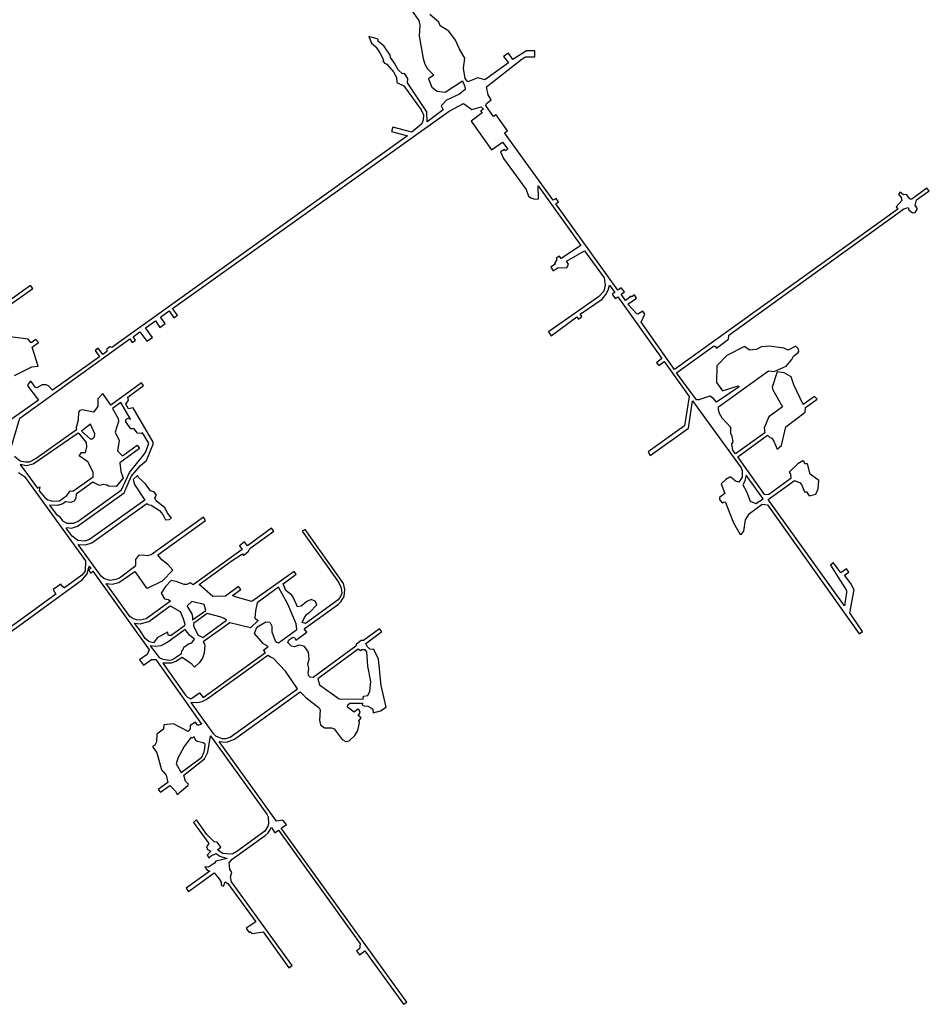
# Model space of a CAD drawing. Extents: x -96 to 5620, y -8223 to -4364.
# Drawn here: x 3837 to 5620, y -8223 to -6294 of the extents above; entities that cross this region are included whole.
import ezdxf

# ---------------------------------------------------------------- set-up
doc = ezdxf.new("R2010")
doc.units = 0

msp = doc.modelspace()

# ---------------------------------------------------------------- linework, layer by layer
at = {"layer": 'T44SSILL', "color": 13}
for points in [[(4602.742, -6272.6, 838.286), (4618.958, -6294.977, 838.159), (4620.989, -6303.958, 838.11), (4620.055, -6325.587, 837.994), (4627.636, -6369.37, 837.755), (4630.922, -6380.457, 837.794), (4636.401, -6390.11, 837.91), (4648.613, -6402.52, 838.088), (4637.74, -6409.511, 838.086), (4644.343, -6425.859, 838.164), (4655.187, -6433.782, 838.154), (4670.999, -6435.391, 838.15), (4704.932, -6413.259, 838.167), (4709.458, -6424.774, 838.155), (4709.869, -6430.683, 838.149), (4698.573, -6439.531, 838.142), (4673.101, -6451.607, 838.133), (4663.151, -6462.736, 838.124), (4666.757, -6470.466, 838.115), (4635.128, -6493.458, 838.097), (4635.028, -6474.486, 838.116), (4596.957, -6417.15, 837.915), (4597.317, -6408.939, 837.846), (4590.957, -6399.295, 837.725), (4586.81, -6399.424, 837.702), (4578.44, -6391.83, 837.654), (4571.513, -6378.485, 837.729), (4563.375, -6367.535, 837.791), (4562.893, -6363.392, 837.813), (4550.796, -6344.803, 837.918), (4539.329, -6336.445, 837.968), (4539.104, -6331.506, 837.994), (4520.879, -6326.832, 838.027), (4526.123, -6339.488, 837.957), (4534.93, -6346.637, 837.915), (4542.815, -6358.737, 837.846), (4549.923, -6372.521, 837.769), (4548.529, -6374.388, 837.76), (4551.749, -6378.768, 837.735), (4556.18, -6380.666, 837.723), (4569.478, -6395.713, 837.637), (4575.321, -6406.598, 837.698), (4576.036, -6416.386, 837.786), (4589.872, -6423.485, 837.928), (4623.689, -6470.009, 838.122), (4628.375, -6479.847, 838.112), (4627.859, -6490.176, 838.101), (4624.934, -6497.795, 838.094), (4605.593, -6514.135, 838.081), (4568.255, -6504.179, 838.096), (4565.517, -6512.854, 838.088), (4596.574, -6521.195, 838.075), (4017.447, -6936.06, 837.744), (4013.347, -6934.755, 837.746), (4007.363, -6939.533, 837.742), (4007.422, -6943.863, 837.738), (3999.485, -6949.699, 837.733), (3990.592, -6937.31, 837.747), (3984.398, -6941.8, 837.743), (3993.114, -6954.103, 837.73), (3901.062, -7019.598, 837.678), (3892.756, -7011.43, 837.687), (3888.675, -7009.372, 837.69), (3880.922, -7009.39, 837.691), (3870.25, -7014.999, 837.687), (3867.515, -7014.684, 837.687), (3859.33, -7002.55, 837.701), (3856.864, -7002.584, 837.701), (3852.362, -7008.373, 837.696), (3852.758, -7011.539, 837.693), (3873.312, -7039.01, 837.662), (3802.461, -7089.323, 837.622)], [(3819.066, -7134.252, 837.574), (3836.982, -7074.761, 837.632), (4052.635, -6919.277, 837.756), (4057.224, -6926.262, 837.748), (4063.329, -6921.685, 837.752), (4059.185, -6915.046, 837.759), (4072.351, -6904.997, 837.767), (4085.912, -6923.753, 837.746), (4096.648, -6916.381, 837.752), (4083.44, -6897.708, 837.773), (4102.632, -6883.788, 837.784), (4111.356, -6896.707, 837.77), (4121.732, -6888.811, 837.776), (4112.753, -6876.6, 837.79), (4129.415, -6864.477, 837.799), (4138.763, -6877.917, 837.784), (4145.829, -6872.797, 837.789), (4136.129, -6859.362, 837.804), (4678.341, -6472.823, 838.111), (4706.609, -6457.983, 838.122), (4722.785, -6469.648, 838.108), (4741.532, -6464.697, 838.11), (4745.632, -6468.716, 838.105), (4740.017, -6472.037, 838.103), (4743.325, -6476.416, 838.098), (4721.866, -6492.689, 838.085), (4761.336, -6548.776, 838.01), (4783.249, -6533.734, 838.018), (4793.8, -6547.661, 837.995), (4788.535, -6550.713, 837.994), (4786.742, -6547.907, 837.998), (4779.466, -6552.744, 837.996), (4784.798, -6565.487, 837.978), (4829.434, -6626.289, 837.879), (4833.797, -6639.218, 837.861), (4838.511, -6642.966, 837.854), (4846.389, -6645.359, 837.847), (4853.88, -6644.402, 837.844), (4853.28, -6619.346, 837.876), (4936.947, -6736.416, 837.687), (4898.277, -6761.549, 837.676), (4895.17, -6756.713, 837.684), (4888.569, -6761.25, 837.682), (4889.648, -6763.357, 837.679), (4884.965, -6771.61, 837.671), (4886.913, -6772.297, 837.669), (4877.939, -6778.526, 837.666), (4882.545, -6785.753, 837.655), (4892.243, -6778.973, 837.658), (4909.489, -6779.751, 837.648), (4912.243, -6772.664, 837.655), (4908.893, -6766.91, 837.664), (4943.758, -6746.359, 837.672), (4982.751, -6799.412, 837.586), (4984.203, -6813.651, 837.568), (4981.776, -6825.645, 837.554), (4971.38, -6836.411, 837.546), (4873.225, -6905.242, 837.512), (4878.42, -6913.044, 837.499), (4928.974, -6876.187, 837.519), (4932.108, -6880.745, 837.511), (4938.85, -6875.384, 837.515), (4935.629, -6871.003, 837.522), (4978.221, -6841.108, 837.537), (4985.988, -6832.295, 837.544), (4990.316, -6823.781, 837.552), (4992.604, -6814.139, 837.563), (5003.334, -6828.417, 837.539), (4998.384, -6831.499, 837.538), (5004.245, -6840.233, 837.524), (5009.42, -6837.005, 837.526), (5095.819, -6957.778, 837.331), (5084.767, -6965.805, 837.327), (5089.487, -6971.414, 837.318), (5099.922, -6963.568, 837.322), (5149.335, -7031.807, 837.212), (5139.648, -7089.399, 837.146), (5068.864, -7140.42, 837.132), (5072.715, -7147.8, 837.136), (5147.625, -7094.188, 837.136), (5155.756, -7040.577, 837.198), (5250.836, -7171.968, 837.296), (5252.912, -7177.95, 837.305), (5253.007, -7189.858, 837.319), (5246.648, -7200.053, 837.326), (5239.66, -7197.639, 837.316), (5231.044, -7190.121, 837.299), (5228.663, -7190.228, 837.297), (5221.021, -7194.434, 837.295), (5212.095, -7203.415, 837.298), (5219.3, -7222.059, 837.327), (5208.776, -7229.817, 837.327), (5208.721, -7233.964, 837.332), (5213.976, -7240.362, 837.344), (5218.991, -7238.646, 837.347), (5220.501, -7239.957, 837.35), (5235.813, -7279.709, 837.412), (5249.313, -7302.361, 837.452), (5251.955, -7301.811, 837.454), (5256.231, -7295.954, 837.451), (5259.406, -7273.611, 837.426), (5267.424, -7261.374, 837.419), (5292.153, -7242.74, 837.419), (5302.399, -7244.335, 837.431), (5482.248, -7497.318, 837.797), (5489.091, -7492.588, 837.803), (5463.925, -7456.179, 837.819), (5472.652, -7410.944, 837.752), (5466.116, -7398.734, 837.739), (5453.634, -7382.161, 837.725), (5462.407, -7376.092, 837.711), (5457.77, -7369.778, 837.705), (5446.628, -7377.541, 837.723), (5432.271, -7357.983, 837.686), (5425.955, -7362.532, 837.686), (5457.311, -7411.948, 837.763), (5457.873, -7416.09, 837.768), (5453.319, -7442.502, 837.807), (5304.255, -7233.735, 837.419), (5355.74, -7196.364, 837.419), (5366.542, -7201.395, 837.434), (5370.018, -7205.778, 837.443), (5375.152, -7219.146, 837.464), (5379.386, -7219.112, 837.468), (5384.561, -7226.481, 837.481), (5397.154, -7223.735, 837.489), (5402.094, -7212.669, 837.48), (5403.381, -7196.956, 837.461), (5386.342, -7184.124, 837.431), (5381.242, -7163.963, 837.401), (5375.687, -7164.272, 837.397), (5373.791, -7158.818, 837.388), (5372.2, -7158.389, 837.386), (5362.45, -7163.76, 837.384), (5345.292, -7180.304, 837.39), (5347.617, -7184.255, 837.396), (5348.214, -7192.807, 837.408), (5305.501, -7223.933, 837.408), (5297.478, -7224.526, 837.402), (5244.222, -7149.966, 837.263), (5302.729, -7108.129, 837.263), (5307.171, -7112.152, 837.272), (5310.617, -7112.83, 837.276), (5315.258, -7119.586, 837.288), (5321.645, -7135.149, 837.313), (5329.881, -7128.115, 837.311), (5338.59, -7091.701, 837.274), (5376.734, -7062.905, 837.272), (5377.366, -7053.549, 837.261), (5400.085, -7037.314, 837.262), (5395.013, -7031.885, 837.25), (5372.642, -7047.5, 837.25), (5354.255, -7009.273, 837.186), (5349.188, -6993.258, 837.162), (5335.102, -6985.695, 837.14), (5321.853, -6983.595, 837.133), (5311.682, -7013.669, 837.154), (5312.869, -7018.688, 837.161), (5331.926, -7052.411, 837.22), (5305.086, -7071.678, 837.22), (5296.174, -7093.626, 837.239), (5297.395, -7102.967, 837.252), (5240.031, -7144.354, 837.252), (5234.86, -7137.426, 837.239), (5232.908, -7125.003, 837.222), (5235.343, -7120.573, 837.219), (5233.496, -7110.179, 837.204), (5230.719, -7104.731, 837.195), (5230.979, -7093.085, 837.181), (5213.716, -7074.256, 837.142), (5208.266, -7065.654, 837.132), (5206.354, -7058.083, 837.141), (5206.572, -7052.171, 837.146), (5304.9, -6981.612, 837.146), (5315.495, -6982.763, 837.138), (5339.586, -6972.78, 837.131), (5350.068, -6959.73, 837.136), (5353.454, -6952.822, 837.14), (5363.016, -6946.13, 837.14), (5364.234, -6944.003, 837.141), (5362.688, -6938.105, 837.148), (5357.976, -6933.467, 837.155), (5343.041, -6941.26, 837.158), (5334.896, -6937.62, 837.167), (5306.897, -6933.167, 837.189), (5290.592, -6934.972, 837.198), (5280.574, -6939.815, 837.2), (5267.617, -6941.153, 837.208), (5257.771, -6934.351, 837.22), (5223.241, -6951.827, 837.229), (5203.025, -6972.1, 837.23), (5202.665, -7004.566, 837.196), (5214.526, -7020.703, 837.17), (5244.884, -7011.112, 837.158), (5246.93, -7013.301, 837.155), (5202.797, -7043.468, 837.156), (5197.003, -7035.839, 837.17), (5189.821, -7031.221, 837.183), (5167.736, -7038.365, 837.195), (5163.677, -7038.309, 837.197), (5124.532, -6985.514, 837.282), (5196.893, -6933.158, 837.278), (5199.893, -6933.134, 837.274), (5202.572, -6937.259, 837.267), (5226.425, -6919.515, 837.259), (5226.541, -6911.839, 837.267), (5569.753, -6664.448, 837.132), (5578.68, -6661.622, 837.123), (5579.641, -6665.97, 837.119), (5586.717, -6672.086, 837.106), (5592.168, -6671.646, 837.1), (5596.429, -6664.352, 837.1), (5591.942, -6656.885, 837.111), (5594.726, -6646.664, 837.115), (5619.916, -6628.809, 837.103), (5615.315, -6623.579, 837.113), (5585.933, -6645.029, 837.127), (5582.477, -6645.271, 837.131), (5575.186, -6635.894, 837.149), (5569.35, -6636.704, 837.155), (5562.822, -6631.385, 837.168), (5559.44, -6635.305, 837.168), (5564.914, -6641.881, 837.155), (5566.145, -6648.174, 837.148), (5555.131, -6660.53, 837.152), (5558.209, -6664.703, 837.145), (5120.16, -6979.286, 837.292), (5054.999, -6886.149, 837.441), (5062.169, -6870.547, 837.457), (5058.143, -6864.939, 837.466), (5048.667, -6870.504, 837.464), (5045.568, -6869.475, 837.467), (5029.149, -6851.018, 837.498), (5046.063, -6839.114, 837.504), (5041.679, -6833.068, 837.514), (5036.25, -6837.358, 837.511), (5035.085, -6835.605, 837.514), (5024.137, -6843.92, 837.509), (5015.456, -6831.651, 837.529), (5021.998, -6827.052, 837.531), (5015.771, -6818.852, 837.545), (5009.199, -6823.594, 837.542), (4887.534, -6654.172, 837.815), (4892.858, -6650.547, 837.817), (4888.026, -6643.8, 837.827), (4882.409, -6647.539, 837.826), (4787.127, -6515.341, 838.038), (4792.646, -6511.315, 838.041), (4770.802, -6479.763, 838.09), (4765.277, -6483.171, 838.088), (4750.33, -6461.963, 838.111), (4751.438, -6457.981, 838.115), (4760.632, -6450.742, 838.121), (4755.152, -6440.913, 838.132), (4751.732, -6425.239, 838.148), (4821.43, -6370.014, 838.193), (4828.456, -6366.591, 838.196), (4846.635, -6366.676, 838.192), (4846.248, -6354.326, 838.205), (4830.192, -6354.749, 838.207), (4803.442, -6371.516, 838.194), (4794.938, -6359.245, 838.208), (4785.385, -6365.87, 838.203), (4794.861, -6378.307, 838.189), (4748.419, -6411.505, 838.162), (4734.789, -6407.404, 838.169), (4715.187, -6415.187, 838.164), (4710.003, -6408.532, 838.171), (4706.892, -6388.442, 838.192), (4709.611, -6368.825, 838.151), (4698.847, -6351.194, 837.936), (4690.822, -6333.889, 837.921), (4678.117, -6316.277, 838.021), (4661.067, -6305.415, 838.086), (4658.177, -6298.737, 838.123), (4640.732, -6283.731, 838.211)], [(3702.105, -6933.535, 837.183), (3862.055, -6820.268, 837.132), (3857.728, -6814.327, 837.056), (3694.878, -6930.794, 837.117)], [(3826.233, -6990.796, 837.718), (3860.673, -6973.947, 837.729), (3873.047, -6972.635, 837.729), (3860.809, -6935.278, 837.768), (3873.351, -6926.327, 837.775), (3868.064, -6920.051, 837.783), (3858.869, -6926.761, 837.777), (3853.182, -6919.846, 837.785), (3818.03, -6915.039, 837.697)], [(3790.245, -7513.581, 837.242), (3959.745, -7390.84, 837.295), (3968.727, -7379.289, 837.306), (3973.044, -7364.748, 837.32), (3976.084, -7368.963, 837.315), (3971.942, -7371.828, 837.313), (3975.281, -7377.947, 837.306), (3979.951, -7374.637, 837.309), (4090.711, -7528.7, 837.137), (4086.799, -7537.969, 837.128), (4071.594, -7548.114, 837.132), (4079.104, -7558.464, 837.128), (4095.034, -7547.226, 837.123), (4103.739, -7547.143, 837.12), (4193.294, -7673.927, 837.163), (4187.328, -7676.402, 837.161), (4185.143, -7675.833, 837.16), (4181.292, -7670.235, 837.158), (4170.82, -7676.845, 837.154), (4170.49, -7683.035, 837.155), (4167.199, -7688.354, 837.154), (4138.007, -7673.287, 837.142), (4118.991, -7675.383, 837.135), (4118.691, -7683.971, 837.135), (4105.48, -7693.838, 837.131), (4104.973, -7709.075, 837.132), (4101.256, -7715.593, 837.131), (4096.86, -7718.106, 837.13), (4105.477, -7730.38, 837.134), (4114.687, -7763.343, 837.14), (4123.625, -7773.837, 837.144), (4127.087, -7788.64, 837.145), (4108.172, -7802.217, 837.137), (4112.746, -7807.606, 837.138), (4131.008, -7794.627, 837.146), (4141.85, -7805.46, 837.149), (4145.487, -7812.098, 837.15), (4166.263, -7794.38, 837.158), (4167.38, -7791.455, 837.159), (4161.836, -7785.8, 837.157), (4158.667, -7774.189, 837.157), (4199.135, -7742.314, 837.17), (4205.3, -7728.906, 837.171), (4210.46, -7697.206, 837.171), (4321.329, -7850.81, 837.21), (4323.559, -7855.858, 837.211), (4324.254, -7869.757, 837.211), (4323.222, -7874.27, 837.21), (4317.33, -7883.623, 837.208), (4262.384, -7923.67, 837.185), (4254.209, -7928.344, 837.182), (4249.163, -7929.251, 837.18), (4235.022, -7927.706, 837.175), (4225.899, -7921.533, 837.171), (4225.003, -7919.891, 837.171), (4231.009, -7914.965, 837.173), (4223.675, -7905.144, 837.171), (4218.156, -7904.534, 837.169), (4203.23, -7890.148, 837.164), (4183.006, -7861.449, 837.159), (4177.158, -7866.587, 837.157), (4207.584, -7908.357, 837.164), (4203.041, -7914.455, 837.162), (4204.855, -7920.109, 837.163), (4211.505, -7923.038, 837.166), (4204.029, -7931.153, 837.162), (4207.581, -7936.204, 837.164), (4212.157, -7932.016, 837.166), (4221.848, -7927.75, 837.169), (4228.98, -7932.879, 837.172), (4243.01, -7937.369, 837.177), (4221.219, -7942.528, 837.169), (4218.284, -7946.261, 837.168), (4206.881, -7954.16, 837.163), (4199.521, -7954.001, 837.16), (4203.847, -7960.235, 837.162), (4209.187, -7962.08, 837.164), (4162.842, -7995.813, 837.145), (4167.627, -8001.924, 837.146), (4217.611, -7965.254, 837.167), (4227.939, -7977.02, 837.171), (4231.312, -7983.746, 837.172), (4231.776, -7989.673, 837.172), (4236.411, -7991.604, 837.173), (4239.161, -7983.056, 837.175), (4244.622, -7986.242, 837.177), (4299.513, -8061.358, 837.196), (4280.371, -8073.894, 837.188), (4285.875, -8081.56, 837.19), (4287.624, -8080.364, 837.191), (4292.095, -8084.288, 837.193), (4313.758, -8081.316, 837.201), (4364.515, -8151.486, 837.219), (4370.714, -8146.966, 837.222), (4251.666, -7982.852, 837.18), (4249.992, -7973.096, 837.179), (4252.637, -7964.848, 837.18), (4248.558, -7958.649, 837.179), (4247.455, -7945.826, 837.179), (4253.165, -7939.03, 837.181), (4318.089, -7892.301, 837.208), (4323.866, -7887.216, 837.21), (4330.518, -7876.965, 837.213), (4337.058, -7887.049, 837.216), (4343.717, -7881.965, 837.218), (4503.829, -8104.448, 837.275), (4502.944, -8114.464, 837.274), (4497.063, -8118.526, 837.272), (4502.868, -8126.298, 837.274), (4513.377, -8118.559, 837.278), (4589.195, -8223.17, 837.305), (4595.888, -8219.162, 837.308), (4349.51, -7878.079, 837.221), (4359.347, -7871.062, 837.225), (4352.769, -7862.107, 837.222), (4339.803, -7864.198, 837.217), (4227.421, -7708.422, 837.178), (4242.339, -7709.386, 837.184), (4257.624, -7703.474, 837.189), (4386.43, -7610.685, 837.202), (4397.342, -7621.906, 837.209), (4423.809, -7641.87, 837.222), (4425.511, -7646.212, 837.224), (4424.448, -7666.156, 837.233), (4426.511, -7675.402, 837.237), (4433.942, -7681.078, 837.241), (4447.873, -7681.458, 837.244), (4452.984, -7683.585, 837.246), (4469.114, -7704.446, 837.257), (4475.862, -7707.881, 837.26), (4482.301, -7706.924, 837.261), (4493.538, -7696.329, 837.259), (4499.255, -7686.447, 837.256), (4502.882, -7671.852, 837.25), (4501.762, -7667.405, 837.248), (4506.046, -7661.732, 837.246), (4500.389, -7657.314, 837.243), (4503.787, -7651.254, 837.241), (4502.052, -7646.278, 837.239), (4499.338, -7645.002, 837.238), (4492.061, -7650.437, 837.239), (4479.383, -7640.536, 837.232), (4480.079, -7636.604, 837.231), (4483.596, -7632.767, 837.23), (4508.904, -7632.906, 837.235), (4508.297, -7636.22, 837.236), (4511.662, -7638.22, 837.237), (4518.944, -7638.834, 837.239), (4526.502, -7642.764, 837.242), (4528.684, -7645.097, 837.244), (4529.553, -7651.712, 837.247), (4544.163, -7647.844, 837.248), (4555.077, -7640.794, 837.247), (4545.515, -7598.077, 837.227), (4539.887, -7546.922, 837.204), (4530.86, -7527.909, 837.194), (4523.049, -7527.03, 837.192), (4517.61, -7521.957, 837.189), (4514.971, -7516.223, 837.186), (4546.768, -7492.475, 837.182), (4542.052, -7487.633, 837.179), (4510.746, -7510.407, 837.183), (4506.062, -7510.156, 837.182), (4496.774, -7517.165, 837.183), (4495.436, -7521.544, 837.185), (4411.689, -7582.465, 837.195), (4405.782, -7581.924, 837.193), (4403.037, -7578.691, 837.192), (4401.813, -7573.662, 837.189), (4403.206, -7564.918, 837.186), (4401.373, -7555.831, 837.182), (4403.805, -7547.741, 837.179), (4402.935, -7533.313, 837.172), (4394.703, -7522.292, 837.166), (4388.465, -7519.687, 837.164), (4383.88, -7519.589, 837.163), (4375.444, -7522.588, 837.163), (4369.256, -7521.377, 837.161), (4362.339, -7514.326, 837.157), (4363.92, -7508.633, 837.154), (4372.432, -7503.377, 837.154), (4375.145, -7504.652, 837.155), (4377.869, -7509.331, 837.157), (4399.257, -7493.907, 837.155), (4394.156, -7487.371, 837.151), (4461.482, -7438.849, 837.143), (4466.218, -7434.432, 837.142), (4472.746, -7424.163, 837.139), (4474.326, -7410.216, 837.134), (4471.616, -7398.483, 837.128), (4396.382, -7292.444, 837.28), (4390.573, -7296.013, 837.278), (4461.693, -7395.659, 837.125), (4466.925, -7406.939, 837.131), (4468.139, -7417.258, 837.135), (4465.727, -7423.902, 837.138), (4461.006, -7430.4, 837.14), (4396.717, -7476.654, 837.147), (4390.372, -7474.789, 837.145), (4394.694, -7465.398, 837.142), (4399.557, -7458.794, 837.14), (4405.226, -7454.89, 837.139), (4418.976, -7440.439, 837.136), (4415.782, -7432.919, 837.132), (4408.116, -7429.73, 837.129), (4399.501, -7433.963, 837.129), (4388.655, -7442.723, 837.131), (4381.051, -7444.331, 837.13), (4372.818, -7425.056, 837.128), (4369.916, -7421.17, 837.134), (4358.206, -7412.416, 837.151), (4353.065, -7399.197, 837.17), (4378.764, -7380.113, 837.18), (4374.561, -7374.705, 837.189), (4291.923, -7433.626, 837.159), (4258.819, -7424.791, 837.187), (4253.587, -7421.902, 837.193), (4269.889, -7410.14, 837.2), (4265.773, -7404.611, 837.209), (4239.914, -7423.346, 837.199), (4215.49, -7423.805, 837.211), (4188.541, -7400.534, 837.251), (4253.137, -7353.261, 837.279), (4273.257, -7340.379, 837.284), (4275.154, -7343.804, 837.279), (4285.33, -7335.324, 837.284), (4287.527, -7330.161, 837.289), (4334.545, -7296.023, 837.307), (4330.428, -7290.196, 837.317), (4283.058, -7324.914, 837.298), (4277.202, -7316.631, 837.311), (4267.289, -7324.764, 837.307), (4272.711, -7331.571, 837.295), (4176.417, -7400.796, 837.253), (4170.676, -7397.401, 837.257), (4164.286, -7400.634, 837.255), (4159.207, -7400.465, 837.256), (4143.276, -7394.313, 837.264), (4133.474, -7392.389, 837.268), (4122.234, -7404.306, 837.257), (4114.113, -7417.305, 837.246), (4120.757, -7428.411, 837.233), (4128.355, -7429.89, 837.231), (4132.103, -7432.82, 837.227), (4084.67, -7467.999, 837.199), (4072.548, -7470.633, 837.198), (4065.491, -7470.025, 837.2), (4057.157, -7466.263, 837.205), (4052.53, -7462.89, 837.209), (4006.359, -7398.591, 837.281), (4017.833, -7400.019, 837.277), (4030.829, -7396.845, 837.279), (4062.18, -7374.864, 837.296), (4083.979, -7405.692, 837.262), (4086.955, -7407.762, 837.259), (4116.648, -7393.289, 837.269), (4136.936, -7372.414, 837.287), (4127.047, -7361.089, 837.3), (4115.02, -7351.912, 837.311), (4107.34, -7342.332, 837.322), (4201.133, -7274.769, 837.376), (4196.719, -7268.681, 837.383), (4094.44, -7342.629, 837.324), (4086.448, -7344.306, 837.323), (4079.484, -7342.793, 837.326), (4069.571, -7343.814, 837.326), (4063.895, -7351.245, 837.32), (4063.572, -7362.602, 837.308), (4061.945, -7366.15, 837.305), (4032.202, -7387.751, 837.288), (4025.281, -7390.666, 837.286), (4014.031, -7392.671, 837.285), (4001.821, -7388.874, 837.291), (3996.033, -7384.46, 837.296), (3951.037, -7322.259, 837.366), (3965.758, -7322.761, 837.363), (3977.86, -7318.63, 837.365), (4085.914, -7241.469, 837.427), (4088.749, -7243.644, 837.424), (4094.637, -7244.75, 837.422), (4110.523, -7255.557, 837.409), (4117.35, -7263.225, 837.4), (4122.302, -7273.834, 837.389), (4129.941, -7272.862, 837.389), (4134.39, -7270.419, 837.39), (4127.089, -7261.234, 837.401), (4121.168, -7250.358, 837.412), (4103.824, -7236.567, 837.429), (4101.508, -7230.813, 837.435), (4104.622, -7225.405, 837.44), (4100.666, -7219.666, 837.446), (4092.841, -7217.145, 837.45), (4082.974, -7203.493, 837.465), (4069.42, -7190.944, 837.48), (4067.788, -7186.549, 837.485), (4059.254, -7194.574, 837.478), (4061.615, -7204.367, 837.468), (4082.205, -7235.325, 837.433), (3973.547, -7312.522, 837.372), (3964.073, -7315.56, 837.37), (3950.485, -7314.161, 837.374), (3939.271, -7305.945, 837.384), (3927.673, -7289.897, 837.402), (3929.652, -7288.508, 837.403), (3938.061, -7290.042, 837.4), (3949.585, -7286.167, 837.402), (4041.53, -7220.799, 837.454), (4054.874, -7188.71, 837.484), (4073.612, -7167.232, 837.503), (4085.342, -7157.15, 837.512), (4098.546, -7125.167, 837.542), (4098.571, -7121.517, 837.545), (4059.166, -7054.315, 837.619), (4049.973, -7056.448, 837.618), (4044.789, -7047.002, 837.628), (4049.637, -7039.199, 837.636), (4048.334, -7033.606, 837.641), (4079.388, -7010.728, 837.66), (4075.312, -7005.044, 837.666), (4015.301, -7049.129, 837.631), (3999.744, -7026.259, 837.656), (3989.751, -7036.352, 837.647), (3989.611, -7051.861, 837.632), (3981.478, -7062.633, 837.622), (3959.746, -7058.439, 837.63), (3954.207, -7059.308, 837.63), (3951.7, -7062.778, 837.626), (3951.034, -7078.47, 837.611), (3947.351, -7092.53, 837.597), (3947.774, -7097.634, 837.592), (3868.804, -7153.345, 837.548), (3855.156, -7160.405, 837.543), (3847.939, -7160.945, 837.543), (3837.686, -7158.53, 837.547), (3826.548, -7149.521, 837.558)], [(3834.379, -7180.779, 837.525), (3846.119, -7188.811, 837.516), (3965.311, -7354.03, 837.332), (3964.716, -7374.36, 837.311), (3958.51, -7381.967, 837.304), (3924.247, -7406.676, 837.285), (3921.128, -7405.153, 837.287), (3917.136, -7399.661, 837.293), (3902.389, -7410.124, 837.284), (3907.185, -7419.199, 837.275), (3783.958, -7508.701, 837.245)]]:
    msp.add_polyline3d(points, dxfattribs=at)
for points in [[(4071.185, -7134.264, 837.537), (4032.621, -7161.842, 837.515), (4035.147, -7178.988, 837.497), (4039.561, -7192.408, 837.483), (4025.507, -7208.372, 837.469), (4010.788, -7207.957, 837.472), (4008.378, -7205.7, 837.474), (4000.076, -7204.228, 837.477), (3992.966, -7206.176, 837.476), (3980.102, -7199.745, 837.484), (3947.478, -7223.325, 837.466), (3946.401, -7231.234, 837.458), (3943.529, -7237.092, 837.452), (3936.946, -7239.477, 837.451), (3926.444, -7238.528, 837.453), (3920.954, -7242.496, 837.45), (3910.869, -7245.895, 837.448), (3895.262, -7245.052, 837.452), (3907.993, -7262.667, 837.432), (3914.58, -7267.297, 837.426), (3920.63, -7275.986, 837.417), (3929.016, -7280.288, 837.411), (3942.419, -7280.403, 837.409), (3951.422, -7276.101, 837.412), (4036.251, -7215.056, 837.461), (4051.751, -7180.697, 837.493), (4079.595, -7147.245, 837.522), (4083.682, -7140.781, 837.528), (4089.573, -7123.174, 837.545), (4077.585, -7103.292, 837.567), (4074.725, -7104.767, 837.566), (4067.866, -7103.836, 837.568), (4061.128, -7095.552, 837.577), (4054.303, -7095.697, 837.578), (4044.508, -7081.55, 837.594), (4044.833, -7078.006, 837.597), (4047.449, -7075.172, 837.6), (4049.372, -7074.506, 837.6), (4054.007, -7076.437, 837.597), (4034.916, -7043.492, 837.633), (4018.474, -7055.605, 837.624), (4029.845, -7075.273, 837.602), (4030.008, -7080.733, 837.597), (4023.607, -7102.142, 837.576), (4031.669, -7118.243, 837.559), (4028.159, -7138.468, 837.539), (4038.25, -7148.285, 837.528), (4066.688, -7127.63, 837.544)], [(3975.547, -7086.239, 837.599), (3957.934, -7099.697, 837.588), (3974.713, -7115.326, 837.57), (3979.024, -7114.914, 837.57), (3983.109, -7110.805, 837.573), (3983.732, -7104.893, 837.579), (3975.719, -7085.972, 837.6)], [(3951.298, -7104.017, 837.585), (3863.146, -7164.788, 837.537), (3849.62, -7167.882, 837.536), (3837.78, -7165.401, 837.54), (3871.28, -7211.725, 837.489), (3875.997, -7208.753, 837.491), (3874.788, -7216.963, 837.483), (3885.89, -7229.85, 837.468), (3892.035, -7234.612, 837.463), (3901.15, -7237.482, 837.458), (3914.525, -7236.241, 837.458), (3929.129, -7225.915, 837.466), (3935.668, -7216.988, 837.474), (3940.732, -7217.722, 837.472), (3980.928, -7189.337, 837.495), (3980.63, -7180.442, 837.504), (3970.485, -7160.318, 837.526), (3953.225, -7148.132, 837.54), (3957.633, -7141.904, 837.546), (3965.474, -7141.884, 837.545), (3968.491, -7130.565, 837.556), (3967.579, -7121.943, 837.565), (3953.608, -7105.483, 837.583)], [(5261.091, -7185.912, 837.322), (5257.755, -7198.995, 837.335), (5254.361, -7204.844, 837.339), (5261.614, -7218.371, 837.362), (5268.642, -7236.929, 837.391), (5279.972, -7241.867, 837.407), (5294.456, -7232.754, 837.409)], [(4323.535, -7522.082, 837.152), (4314.752, -7517.07, 837.149), (4297.157, -7496.753, 837.137), (4301.661, -7484.364, 837.132), (4319.389, -7473.765, 837.131), (4326.848, -7474.468, 837.133), (4329.063, -7477.876, 837.135), (4330.994, -7482.377, 837.137), (4331.167, -7492.924, 837.142), (4337.356, -7510.643, 837.15), (4339.714, -7513.504, 837.152), (4343.803, -7514.853, 837.153), (4379.762, -7488.877, 837.149), (4378.851, -7477.341, 837.144), (4362.173, -7438.949, 837.124), (4343.846, -7405.862, 837.167), (4302.057, -7436.412, 837.15), (4298.57, -7451.784, 837.133), (4297.659, -7466.332, 837.124), (4304.14, -7470.736, 837.127), (4288.767, -7485.519, 837.13), (4248.444, -7475.649, 837.13), (4196.334, -7512.952, 837.124), (4199.743, -7518.99, 837.128), (4198.089, -7534.753, 837.134), (4194.877, -7544.746, 837.138), (4188.35, -7554.133, 837.14), (4179.127, -7562.563, 837.142), (4174.218, -7556.874, 837.139), (4155.269, -7543.291, 837.129), (4142.908, -7551.203, 837.13), (4133.713, -7554.658, 837.13), (4117.117, -7554.837, 837.125), (4161.963, -7617.535, 837.147), (4165.853, -7621.123, 837.149), (4172.424, -7624.469, 837.151), (4189.22, -7612.475, 837.157), (4195.957, -7621.642, 837.16), (4318.188, -7533.431, 837.156), (4314.286, -7528.883, 837.154)], [(4072.019, -7489.847, 837.179), (4061.875, -7476.154, 837.194), (4073.086, -7477.762, 837.191), (4089.584, -7472.954, 837.193), (4131.539, -7442.25, 837.218), (4150.97, -7453.392, 837.204), (4157.08, -7467.319, 837.187), (4160.055, -7478.524, 837.172), (4159.501, -7481.609, 837.168), (4133.504, -7500.445, 837.159), (4128.637, -7500.118, 837.16), (4126.111, -7493.64, 837.167), (4106.318, -7505.011, 837.159), (4099.173, -7514.749, 837.15), (4089.619, -7512.42, 837.154), (4082.401, -7506.144, 837.161)], [(4175.495, -7470.02, 837.174), (4201.42, -7451.237, 837.184), (4197.945, -7439.659, 837.2), (4173.848, -7433.773, 837.22), (4165.084, -7442.08, 837.213), (4165.994, -7445.803, 837.209), (4173.835, -7457.776, 837.19), (4175.25, -7464.533, 837.181)], [(4177.411, -7476.862, 837.165), (4177.26, -7482.403, 837.158), (4186.748, -7499.97, 837.132), (4195.557, -7504.397, 837.122), (4242.191, -7470.555, 837.139), (4238.717, -7467.43, 837.145), (4231.685, -7464.647, 837.152), (4204.237, -7457.507, 837.175)], [(4126.776, -7513.394, 837.146), (4113.499, -7520.668, 837.142), (4102.456, -7522.092, 837.142), (4092.266, -7520.679, 837.145), (4110.209, -7543.377, 837.121), (4117.309, -7546.989, 837.124), (4130.726, -7548.744, 837.127), (4135.844, -7547.344, 837.127), (4153.75, -7535.511, 837.126), (4154.324, -7530.68, 837.124), (4156.834, -7528.145, 837.123), (4158.131, -7523.104, 837.121), (4167.827, -7516.633, 837.121), (4173.756, -7514.846, 837.121), (4179.115, -7507.432, 837.126), (4170.258, -7500.289, 837.14), (4161.1, -7488.629, 837.159)], [(4322.802, -7539.343, 837.16), (4204.274, -7625.115, 837.163), (4193.893, -7630.667, 837.16), (4185.706, -7632.379, 837.157), (4172.286, -7631.947, 837.152), (4214.986, -7691.625, 837.172), (4220.76, -7696.998, 837.175), (4233.13, -7702.067, 837.18), (4241.649, -7701.978, 837.183), (4249.007, -7699.894, 837.185), (4381.31, -7605.154, 837.199), (4358.012, -7570.276, 837.179), (4333.267, -7544.513, 837.164), (4328.191, -7543.022, 837.162)], [(4504.964, -7530.407, 837.19), (4499.937, -7526.893, 837.188), (4421.084, -7585.024, 837.198), (4424.393, -7596.97, 837.203), (4462.819, -7624.841, 837.222), (4510.225, -7625.091, 837.232), (4510.409, -7619.038, 837.229), (4518.862, -7618.094, 837.23), (4522.847, -7609.725, 837.227), (4524.79, -7590.664, 837.22), (4519.013, -7560.53, 837.206), (4517.078, -7532.15, 837.193), (4513.664, -7528.316, 837.191), (4507.102, -7528.814, 837.19)], [(4200.163, -7713.481, 837.168), (4196.447, -7710.864, 837.167), (4184.319, -7708.035, 837.162), (4181.766, -7706.09, 837.161), (4178.5, -7699.064, 837.159), (4173.75, -7701.841, 837.157), (4172.626, -7699.599, 837.157), (4158.85, -7718.142, 837.153), (4146.442, -7740.727, 837.15), (4143.157, -7752.096, 837.15), (4152.875, -7768.94, 837.154), (4193.428, -7739.093, 837.168), (4198.564, -7728.433, 837.169), (4199.529, -7721.769, 837.169)]]:
    msp.add_polyline3d(points, close=True, dxfattribs=at)

doc.saveas('drawing.dxf')
